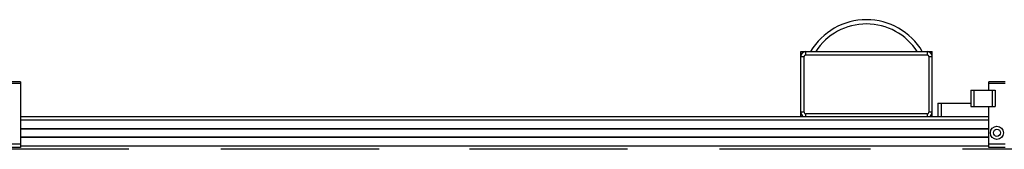
# Model space of a CAD drawing. Units: millimetres. Extents: x 175 to 687, y 198 to 498.
# Drawn here: x 303 to 304, y 300 to 300 of the extents above; entities that cross this region are included whole.
import ezdxf

# ---------------------------------------------------------------- set-up
doc = ezdxf.new("R2010")
doc.units = ezdxf.units.MM
doc.layers.add('ALL_ASSEM_MEMBER', color=7, linetype='Continuous')

msp = doc.modelspace()

# ---------------------------------------------------------------- linework, layer by layer
at = {"layer": 'ALL_ASSEM_MEMBER', "color": 0}
for p, q in [((303.55294, 300.03991), (303.55294, 300.07941)), ((303.55294, 300.07941), (303.63294, 300.07941)), ((303.55594, 300.07741), (303.55594, 300.07941)), ((303.62994, 300.07941), (303.62994, 300.07741)), ((303.63294, 300.03991), (303.63294, 300.07941)), ((303.55294, 300.07641), (303.55494, 300.07641)), ((303.55494, 300.04241), (303.55494, 300.07641)), ((303.55594, 300.07741), (303.62994, 300.07741)), ((303.63094, 300.07641), (303.63094, 300.04241)), ((303.63094, 300.07641), (303.63294, 300.07641)), ((303.07744, 300.06091), (303.06744, 300.06091)), ((303.07744, 300.06091), (303.07744, 300.02091)), ((303.66744, 300.05591), (303.66744, 300.06091)), ((303.67744, 300.06091), (303.66744, 300.06091)), ((303.07744, 300.05991), (303.06744, 300.05991)), ((303.65644, 300.05591), (303.65644, 300.04591)), ((303.65644, 300.05591), (303.67144, 300.05591)), ((303.65844, 300.05591), (303.65844, 300.04591)), ((303.67744, 300.05991), (303.66744, 300.05991)), ((303.66944, 300.05591), (303.66944, 300.04591)), ((303.67144, 300.05591), (303.67144, 300.04591)), ((303.55494, 300.04241), (303.55294, 300.04241)), ((303.63294, 300.04241), (303.63094, 300.04241)), ((303.63644, 300.04791), (303.63644, 300.03991)), ((303.63644, 300.04791), (303.65644, 300.04791)), ((303.63844, 300.04791), (303.63844, 300.03991)), ((303.65644, 300.04591), (303.67144, 300.04591)), ((303.66744, 300.02091), (303.66744, 300.04591)), ((303.07744, 300.03991), (303.66744, 300.03991)), ((303.07744, 300.03791), (303.66744, 300.03791)), ((303.55594, 300.03991), (303.55594, 300.04141)), ((303.62994, 300.04141), (303.55594, 300.04141)), ((303.62994, 300.04141), (303.62994, 300.03991)), ((303.07744, 300.03251), (303.66744, 300.03251)), ((303.07744, 300.03232), (303.66744, 300.03232)), ((303.07744, 300.0275), (303.66744, 300.0275)), ((303.07744, 300.02731), (303.66744, 300.02731)), ((303.1434, 300.01984), (303.05147, 300.01984)), ((303.07744, 300.02291), (303.06744, 300.02291)), ((303.07744, 300.02091), (303.06744, 300.02091)), ((303.07744, 300.02191), (303.66744, 300.02191)), ((303.29594, 300.01984), (303.19947, 300.01984)), ((303.4474, 300.01984), (303.35094, 300.01984)), ((303.5954, 300.01984), (303.50347, 300.01984)), ((303.7434, 300.01984), (303.65147, 300.01984)), ((303.67744, 300.02291), (303.66744, 300.02291)), ((303.67744, 300.02091), (303.66744, 300.02091))]:
    msp.add_line(p, q, dxfattribs=at)
for radius in [0.004, 0.00215]:
    msp.add_circle((303.67244, 300.02991), radius, dxfattribs=at)
for centre, radius, start, end in [((303.59294, 300.05941), 0.0395, 30.48547, 149.51453), ((303.59294, 300.05941), 0.03688, 32.87123, 147.06873), ((303.55594, 300.07641), 0.003, 90, 180), ((303.62994, 300.07641), 0.003, 0, 90), ((303.55594, 300.07641), 0.001, 90, 180), ((303.62994, 300.07641), 0.001, 0, 90), ((303.55594, 300.04241), 0.003, 180, 236.98119), ((303.55594, 300.04241), 0.001, 180, 270), ((303.62994, 300.04241), 0.001, 270, 0), ((303.62994, 300.04241), 0.003, 303.04448, 0)]:
    msp.add_arc(centre, radius, start, end, dxfattribs=at)

doc.saveas('drawing.dxf')
